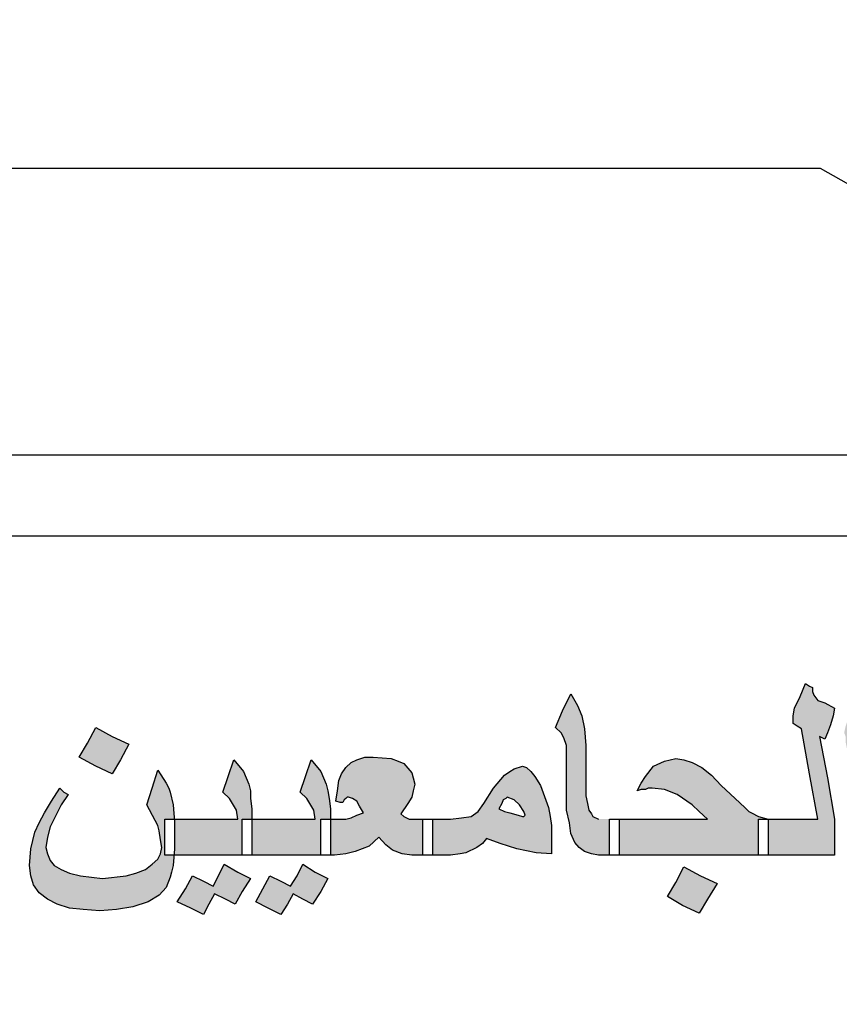
# Model space of a CAD drawing. Units: inches. Extents: x -23 to 210, y 0 to 585.
# Drawn here: x 74 to 75, y 313 to 314 of the extents above; entities that cross this region are included whole.
import ezdxf

# ---------------------------------------------------------------- set-up
doc = ezdxf.new("R2010")
doc.units = ezdxf.units.IN
doc.header["$MEASUREMENT"] = 0
doc.layers.add('HATCH_PLACAS', color=8, linetype='Continuous')

# ---------------------------------------------------------------- blocks, each defined once
blk = doc.blocks.new('شعار')
h = blk.add_hatch(color=7)
edge = h.paths.add_edge_path()
edge.add_arc((-29562.3213, -16370.7322), 3.9933, 75.0164, 310.5614)
edge.add_line((-29559.7246, -16373.7659), (-29558.9032, -16374.9795))
edge.add_line((-29558.9032, -16374.9795), (-29559.4226, -16375.3182))
edge.add_line((-29559.4226, -16375.3182), (-29559.9735, -16375.5831))
edge.add_line((-29559.9735, -16375.5831), (-29560.288, -16374.9511))
edge.add_line((-29560.288, -16374.9511), (-29560.7942, -16375.1279))
edge.add_line((-29560.7942, -16375.1279), (-29561.555, -16375.303))
edge.add_line((-29561.555, -16375.303), (-29561.4394, -16375.9921))
edge.add_line((-29561.4394, -16375.9921), (-29562.9602, -16376.0227))
edge.add_line((-29562.9602, -16376.0227), (-29562.8765, -16375.3296))
edge.add_line((-29562.8765, -16375.3296), (-29563.1799, -16375.2887))
edge.add_line((-29563.1799, -16375.2887), (-29563.6417, -16375.1914))
edge.add_line((-29563.6417, -16375.1914), (-29564.1584, -16375.0288))
edge.add_line((-29564.1584, -16375.0288), (-29564.4354, -16375.6766))
edge.add_line((-29564.4354, -16375.6766), (-29565.1203, -16375.3703))
edge.add_line((-29565.1203, -16375.3703), (-29565.7601, -16374.9785))
edge.add_line((-29565.7601, -16374.9785), (-29565.3096, -16374.4222))
edge.add_line((-29565.3096, -16374.4222), (-29565.8079, -16374.0189))
edge.add_line((-29565.8079, -16374.0189), (-29566.2481, -16373.5529))
edge.add_line((-29566.2481, -16373.5529), (-29566.84, -16373.9781))
edge.add_line((-29566.84, -16373.9781), (-29567.3104, -16373.2958))
edge.add_line((-29567.3104, -16373.2958), (-29567.5982, -16372.7466))
edge.add_line((-29567.5982, -16372.7466), (-29566.9069, -16372.4827))
edge.add_line((-29566.9069, -16372.4827), (-29567.1156, -16371.8971))
edge.add_line((-29567.1156, -16371.8971), (-29567.2394, -16371.2879))
edge.add_line((-29567.2394, -16371.2879), (-29567.9808, -16371.3717))
edge.add_line((-29567.9808, -16371.3717), (-29567.9604, -16369.9513))
edge.add_line((-29567.9604, -16369.9513), (-29567.2217, -16370.0536))
edge.add_line((-29567.2217, -16370.0536), (-29567.0665, -16369.4033))
edge.add_line((-29567.0665, -16369.4033), (-29566.8551, -16368.8675))
edge.add_line((-29566.8551, -16368.8675), (-29567.5385, -16368.5864))
edge.add_line((-29567.5385, -16368.5864), (-29567.1837, -16367.9531))
edge.add_line((-29567.1837, -16367.9531), (-29566.7386, -16367.3659))
edge.add_line((-29566.7386, -16367.3659), (-29566.1657, -16367.8142))
edge.add_line((-29566.1657, -16367.8142), (-29565.7768, -16367.4169))
edge.add_line((-29565.7768, -16367.4169), (-29565.2023, -16366.9684))
edge.add_line((-29565.2023, -16366.9684), (-29565.6371, -16366.4014))
edge.add_line((-29565.6371, -16366.4014), (-29564.9863, -16366.0257))
edge.add_line((-29564.9863, -16366.0257), (-29564.3099, -16365.7439))
edge.add_line((-29564.3099, -16365.7439), (-29564.0345, -16366.3911))
edge.add_line((-29564.0345, -16366.3911), (-29563.3378, -16366.204))
edge.add_line((-29563.3378, -16366.204), (-29562.7515, -16366.1231))
edge.add_line((-29562.7515, -16366.1231), (-29562.8082, -16365.4276))
edge.add_line((-29562.8082, -16365.4276), (-29561.2889, -16365.4962))
edge.add_line((-29561.2889, -16365.4962), (-29561.2889, -16366.8746))
h = blk.add_hatch(color=256)
h.paths.add_polyline_path([(-29560.668, -16372.8341), (-29560.6521, -16372.8461), (-29560.6425, -16372.849), (-29560.6297, -16372.852), (-29560.6074, -16372.852), (-29560.6074, -16372.8103), (-29560.6074, -16372.7686), (-29560.6297, -16372.7686), (-29560.6425, -16372.7656), (-29560.6521, -16372.7567), (-29560.6584, -16372.7477), (-29560.6648, -16372.7358), (-29560.668, -16372.7179), (-29560.6712, -16372.6971), (-29560.6872, -16372.6017), (-29560.7031, -16372.5064), (-29560.7159, -16372.5302), (-29560.7222, -16372.5511), (-29560.7254, -16372.566), (-29560.7286, -16372.5779), (-29560.7286, -16372.5868), (-29560.7286, -16372.5928), (-29560.7254, -16372.5958), (-29560.7446, -16372.6047), (-29560.7637, -16372.6166), (-29560.7797, -16372.6256), (-29560.7956, -16372.6375), (-29560.8084, -16372.6464), (-29560.8148, -16372.6554), (-29560.8212, -16372.6673), (-29560.8307, -16372.6822), (-29560.8403, -16372.7001), (-29560.8499, -16372.7209), (-29560.8562, -16372.7358), (-29560.8594, -16372.7477), (-29560.8626, -16372.7537), (-29560.8594, -16372.7596), (-29560.8562, -16372.7626), (-29560.8467, -16372.7656), (-29560.8371, -16372.7656), (-29560.8243, -16372.7686), (-29560.8052, -16372.7716), (-29560.7861, -16372.7745), (-29560.7765, -16372.7775), (-29560.7701, -16372.7775), (-29560.7573, -16372.7745), (-29560.7414, -16372.7626), (-29560.7254, -16372.7477), (-29560.7063, -16372.7269), (-29560.6999, -16372.7745), (-29560.6935, -16372.7954), (-29560.684, -16372.8133)])
h.paths.add_polyline_path([(-29560.7254, -16372.6881), (-29560.735, -16372.6911), (-29560.7446, -16372.6941), (-29560.751, -16372.6971), (-29560.7605, -16372.6971), (-29560.7733, -16372.6941), (-29560.7829, -16372.6911), (-29560.7861, -16372.6881), (-29560.7829, -16372.6822), (-29560.7797, -16372.6762), (-29560.7701, -16372.6703), (-29560.7637, -16372.6643), (-29560.751, -16372.6583), (-29560.7382, -16372.6494), (-29560.7286, -16372.6464), (-29560.7222, -16372.6405), (-29560.7191, -16372.6613), (-29560.7159, -16372.6792)], flags=16)
h.paths.add_polyline_path([(-29560.7573, -16372.4796), (-29560.7446, -16372.4557), (-29560.7222, -16372.4677), (-29560.6999, -16372.4796), (-29560.6808, -16372.4528), (-29560.6648, -16372.423), (-29560.7222, -16372.3961), (-29560.735, -16372.42), (-29560.7478, -16372.4408), (-29560.7701, -16372.4319), (-29560.7956, -16372.42), (-29560.8116, -16372.4468), (-29560.8307, -16372.4736), (-29560.7988, -16372.4885), (-29560.7701, -16372.5034)])
h.paths.add_polyline_path([(-29561.153, -16372.6375), (-29561.1466, -16372.6762), (-29561.1402, -16372.712), (-29561.137, -16372.7477), (-29561.1338, -16372.7805), (-29561.1338, -16372.8014), (-29561.137, -16372.8282), (-29561.1434, -16372.8639), (-29561.1242, -16372.8729), (-29561.1083, -16372.8371), (-29561.0955, -16372.8103), (-29561.0923, -16372.7865), (-29561.0891, -16372.7626), (-29561.0891, -16372.7299), (-29561.0923, -16372.6941), (-29561.0987, -16372.6464), (-29561.1083, -16372.5898), (-29561.1179, -16372.5332), (-29561.1274, -16372.4796), (-29561.1434, -16372.5123), (-29561.1561, -16372.5362), (-29561.1625, -16372.5541), (-29561.1657, -16372.569), (-29561.1625, -16372.5779), (-29561.1625, -16372.5898)])
h.paths.add_polyline_path([(-29561.2263, -16372.4945), (-29561.2359, -16372.4825), (-29561.2391, -16372.4736), (-29561.2391, -16372.4647), (-29561.2455, -16372.4617), (-29561.255, -16372.4557), (-29561.2678, -16372.4855), (-29561.2806, -16372.5123), (-29561.2838, -16372.5302), (-29561.2838, -16372.5481), (-29561.2742, -16372.5541), (-29561.2646, -16372.56), (-29561.2455, -16372.6643), (-29561.2263, -16372.7686), (-29561.2933, -16372.7686), (-29561.3412, -16372.7686), (-29561.3412, -16372.8103), (-29561.3412, -16372.852), (-29561.2742, -16372.852), (-29561.188, -16372.852), (-29561.188, -16372.8103), (-29561.188, -16372.7686), (-29561.204, -16372.6732), (-29561.2231, -16372.5779), (-29561.2168, -16372.5809), (-29561.2104, -16372.5839), (-29561.204, -16372.569), (-29561.1976, -16372.5511), (-29561.1912, -16372.5302), (-29561.188, -16372.5123), (-29561.2104, -16372.5004)])
h.paths.add_polyline_path([(-29561.4816, -16372.7686), (-29561.5964, -16372.7686), (-29561.6857, -16372.7686), (-29561.6857, -16372.8103), (-29561.6857, -16372.852), (-29561.5262, -16372.852), (-29561.3635, -16372.852), (-29561.3635, -16372.8103), (-29561.3635, -16372.7686), (-29561.3412, -16372.7686), (-29561.3635, -16372.7626), (-29561.3795, -16372.7537), (-29561.3859, -16372.7507), (-29561.3954, -16372.7418), (-29561.4178, -16372.7209), (-29561.4497, -16372.6911), (-29561.472, -16372.6673), (-29561.4943, -16372.6494), (-29561.5167, -16372.6375), (-29561.5358, -16372.6315), (-29561.5549, -16372.6285), (-29561.5805, -16372.6345), (-29561.606, -16372.6464), (-29561.6251, -16372.6703), (-29561.6347, -16372.6852), (-29561.6443, -16372.703), (-29561.6347, -16372.7001), (-29561.6251, -16372.7001), (-29561.6187, -16372.6971), (-29561.6092, -16372.6971), (-29561.5805, -16372.7001), (-29561.5518, -16372.712), (-29561.5167, -16372.7358), (-29561.5007, -16372.7507)])
h.paths.add_polyline_path([(-29561.7336, -16372.7686), (-29561.7464, -16372.7626), (-29561.7496, -16372.7567), (-29561.7559, -16372.7477), (-29561.7591, -16372.7328), (-29561.7623, -16372.715), (-29561.7623, -16372.6881), (-29561.7623, -16372.6583), (-29561.7623, -16372.6285), (-29561.7623, -16372.5988), (-29561.7655, -16372.56), (-29561.7719, -16372.5302), (-29561.7815, -16372.5064), (-29561.7974, -16372.4796), (-29561.8166, -16372.5183), (-29561.8325, -16372.557), (-29561.8197, -16372.569), (-29561.8134, -16372.5809), (-29561.807, -16372.5988), (-29561.807, -16372.6256), (-29561.807, -16372.6703), (-29561.807, -16372.712), (-29561.807, -16372.7477), (-29561.8006, -16372.7775), (-29561.7974, -16372.8014), (-29561.7878, -16372.8222), (-29561.7783, -16372.8341), (-29561.7655, -16372.8431), (-29561.7496, -16372.849), (-29561.7336, -16372.852), (-29561.7081, -16372.852), (-29561.7081, -16372.8103), (-29561.7081, -16372.7686)])
h.paths.add_polyline_path([(-29561.539, -16372.9682), (-29561.5007, -16372.9861), (-29561.4816, -16372.9533), (-29561.4592, -16372.9176), (-29561.4975, -16372.8997), (-29561.5358, -16372.8788), (-29561.5549, -16372.9146), (-29561.5741, -16372.9474)])
h.paths.add_polyline_path([(-29561.9218, -16372.8371), (-29561.8772, -16372.8461), (-29561.8421, -16372.849), (-29561.8421, -16372.8163), (-29561.8421, -16372.7835), (-29561.8453, -16372.7626), (-29561.8485, -16372.7418), (-29561.8676, -16372.6911), (-29561.8804, -16372.6703), (-29561.8899, -16372.6583), (-29561.8995, -16372.6494), (-29561.9091, -16372.6464), (-29561.9282, -16372.6524), (-29561.9378, -16372.6583), (-29561.9506, -16372.6673), (-29561.9761, -16372.6971), (-29561.9984, -16372.7328), (-29562.0112, -16372.7507), (-29562.0271, -16372.7626), (-29562.0495, -16372.7656), (-29562.075, -16372.7686), (-29562.1069, -16372.7686), (-29562.1165, -16372.7686), (-29562.1165, -16372.8103), (-29562.1165, -16372.852), (-29562.1069, -16372.852), (-29562.075, -16372.852), (-29562.0526, -16372.849), (-29562.0399, -16372.8461), (-29562.0144, -16372.8341), (-29562.0016, -16372.8252), (-29561.992, -16372.8133), (-29561.9601, -16372.8252)])
h.paths.add_polyline_path([(-29561.9186, -16372.7596), (-29561.9378, -16372.7537), (-29561.9506, -16372.7507), (-29561.9633, -16372.7448), (-29561.9569, -16372.7328), (-29561.9537, -16372.7239), (-29561.9474, -16372.7209), (-29561.9442, -16372.7179), (-29561.9282, -16372.7239), (-29561.9155, -16372.7358), (-29561.9059, -16372.7507), (-29561.9027, -16372.7596), (-29561.9067, -16372.7634)], flags=16)
h.paths.add_polyline_path([(-29562.2409, -16372.8103), (-29562.2249, -16372.8282), (-29562.209, -16372.8401), (-29562.1866, -16372.849), (-29562.1643, -16372.852), (-29562.1388, -16372.852), (-29562.1388, -16372.8103), (-29562.1388, -16372.7686), (-29562.1643, -16372.7686), (-29562.1707, -16372.7686), (-29562.1771, -16372.7656), (-29562.1834, -16372.7626), (-29562.1898, -16372.7567), (-29562.1739, -16372.7328), (-29562.1643, -16372.7179), (-29562.1611, -16372.703), (-29562.1579, -16372.6881), (-29562.1611, -16372.6732), (-29562.1643, -16372.6613), (-29562.1834, -16372.6405), (-29562.1962, -16372.6345), (-29562.2122, -16372.6285), (-29562.2536, -16372.6256), (-29562.2728, -16372.6256), (-29562.2919, -16372.6315), (-29562.3047, -16372.6375), (-29562.3174, -16372.6494), (-29562.327, -16372.6643), (-29562.3334, -16372.6792), (-29562.3366, -16372.703), (-29562.3398, -16372.7269), (-29562.3302, -16372.7299), (-29562.3238, -16372.7299), (-29562.3206, -16372.7239), (-29562.3174, -16372.7209), (-29562.3135, -16372.7172), (-29562.3015, -16372.7209), (-29562.2919, -16372.7269), (-29562.2855, -16372.7388), (-29562.276, -16372.7537), (-29562.2919, -16372.7596), (-29562.3047, -16372.7656), (-29562.3174, -16372.7686), (-29562.343, -16372.7686), (-29562.3525, -16372.7686), (-29562.3525, -16372.7716), (-29562.3525, -16372.852), (-29562.343, -16372.852), (-29562.3174, -16372.849), (-29562.2951, -16372.8431), (-29562.2632, -16372.8312)])
h.paths.add_polyline_path([(-29562.3749, -16372.852), (-29562.3749, -16372.8103), (-29562.3749, -16372.7686), (-29562.3589, -16372.7686), (-29562.3525, -16372.7686), (-29562.3525, -16372.7448), (-29562.3557, -16372.7209), (-29562.3589, -16372.703), (-29562.3621, -16372.6881), (-29562.3749, -16372.6583), (-29562.3972, -16372.6315), (-29562.41, -16372.6703), (-29562.4227, -16372.706), (-29562.4068, -16372.7209), (-29562.4004, -16372.7328), (-29562.3908, -16372.7477), (-29562.3876, -16372.7686), (-29562.4706, -16372.7686), (-29562.5344, -16372.7686), (-29562.5344, -16372.7716), (-29562.5344, -16372.852), (-29562.4546, -16372.852)])
h.paths.add_polyline_path([(-29562.5567, -16372.852), (-29562.5567, -16372.8103), (-29562.5567, -16372.7686), (-29562.5344, -16372.7686), (-29562.5344, -16372.7448), (-29562.5376, -16372.7209), (-29562.5376, -16372.703), (-29562.5408, -16372.6881), (-29562.5535, -16372.6583), (-29562.5759, -16372.6315), (-29562.5886, -16372.6703), (-29562.6014, -16372.706), (-29562.5854, -16372.7209), (-29562.5791, -16372.7328), (-29562.5695, -16372.7477), (-29562.5663, -16372.7686), (-29562.6492, -16372.7686), (-29562.7135, -16372.7686), (-29562.7131, -16372.7745), (-29562.7131, -16372.8371), (-29562.7143, -16372.852)])
h.paths.add_polyline_path([(-29562.5567, -16372.9354), (-29562.5376, -16372.9056), (-29562.5663, -16372.8908), (-29562.5982, -16372.8729), (-29562.611, -16372.8997), (-29562.6237, -16372.9235), (-29562.6461, -16372.9116), (-29562.6716, -16372.8997), (-29562.6875, -16372.9295), (-29562.7067, -16372.9593), (-29562.6748, -16372.9742), (-29562.6461, -16372.9891), (-29562.6333, -16372.9652), (-29562.6205, -16372.9414), (-29562.595, -16372.9533), (-29562.5727, -16372.9652)])
h.paths.add_polyline_path([(-29562.5089, -16372.9295), (-29562.5248, -16372.9593), (-29562.4961, -16372.9742), (-29562.4674, -16372.9891), (-29562.4514, -16372.9652), (-29562.4387, -16372.9414), (-29562.4163, -16372.9533), (-29562.394, -16372.9652), (-29562.3749, -16372.9354), (-29562.3589, -16372.9056), (-29562.3876, -16372.8908), (-29562.4163, -16372.8729), (-29562.4291, -16372.8997), (-29562.4451, -16372.9235), (-29562.4674, -16372.9116), (-29562.4929, -16372.8997)])
h = blk.add_hatch(color=256)
h.paths.add_polyline_path([(-29562.8024, -16372.8937), (-29562.8247, -16372.8997), (-29562.879, -16372.9056), (-29562.93, -16372.8997), (-29562.9555, -16372.8937), (-29562.9747, -16372.8848), (-29562.9906, -16372.8759), (-29563.0002, -16372.8639), (-29563.0066, -16372.849), (-29563.0098, -16372.8341), (-29563.0066, -16372.8103), (-29563.0002, -16372.7865), (-29562.9842, -16372.7537), (-29562.9747, -16372.7358), (-29562.9587, -16372.712), (-29562.9683, -16372.706), (-29562.9779, -16372.6971), (-29562.997, -16372.7269), (-29563.013, -16372.7537), (-29563.0257, -16372.7775), (-29563.0353, -16372.7984), (-29563.0449, -16372.8371), (-29563.048, -16372.8759), (-29563.0449, -16372.8997), (-29563.0385, -16372.9205), (-29563.0257, -16372.9384), (-29563.0066, -16372.9533), (-29562.9842, -16372.9652), (-29562.9555, -16372.9742), (-29562.9236, -16372.9772), (-29562.8853, -16372.9801), (-29562.8471, -16372.9772), (-29562.8088, -16372.9712), (-29562.7737, -16372.9593), (-29562.7481, -16372.9444), (-29562.7322, -16372.9265), (-29562.7226, -16372.9027), (-29562.7194, -16372.8908), (-29562.7162, -16372.8759), (-29562.7143, -16372.852), (-29562.7354, -16372.852), (-29562.7354, -16372.8103), (-29562.7354, -16372.7686), (-29562.7135, -16372.7686), (-29562.7162, -16372.7358), (-29562.7226, -16372.706), (-29562.7258, -16372.6971), (-29562.7322, -16372.6852), (-29562.7513, -16372.6554), (-29562.7641, -16372.6971), (-29562.7769, -16372.7358), (-29562.7577, -16372.7716), (-29562.7513, -16372.7835), (-29562.7481, -16372.7954), (-29562.745, -16372.8163), (-29562.7418, -16372.8341), (-29562.745, -16372.849), (-29562.7513, -16372.861), (-29562.7641, -16372.8729), (-29562.7801, -16372.8848)])
h.paths.add_polyline_path([(-29563.1501, -16372.7179), (-29563.0927, -16372.4855), (-29563.1597, -16372.4855), (-29563.2171, -16372.7179), (-29563.2778, -16372.9474), (-29563.2108, -16372.9474)])
h.paths.add_polyline_path([(-29563.3001, -16372.7626), (-29563.3001, -16372.7299), (-29563.3033, -16372.6941), (-29563.3097, -16372.6464), (-29563.316, -16372.5898), (-29563.3256, -16372.5332), (-29563.3384, -16372.4796), (-29563.3511, -16372.5123), (-29563.3639, -16372.5362), (-29563.3703, -16372.5541), (-29563.3735, -16372.569), (-29563.3735, -16372.5779), (-29563.3703, -16372.5898), (-29563.3607, -16372.6375), (-29563.3543, -16372.6762), (-29563.3511, -16372.712), (-29563.3479, -16372.7477), (-29563.3448, -16372.7805), (-29563.3448, -16372.8014), (-29563.3479, -16372.8282), (-29563.3511, -16372.8639), (-29563.332, -16372.8729), (-29563.316, -16372.8371), (-29563.3065, -16372.8103), (-29563.3033, -16372.7865)])
h.paths.add_polyline_path([(-29563.3958, -16372.852), (-29563.3958, -16372.8103), (-29563.3958, -16372.7686), (-29563.4149, -16372.6732), (-29563.4309, -16372.5779), (-29563.4245, -16372.5809), (-29563.4181, -16372.5839), (-29563.4118, -16372.569), (-29563.4054, -16372.5511), (-29563.4022, -16372.5302), (-29563.399, -16372.5123), (-29563.4213, -16372.5004), (-29563.4373, -16372.4945), (-29563.4468, -16372.4825), (-29563.45, -16372.4736), (-29563.45, -16372.4647), (-29563.4564, -16372.4617), (-29563.4628, -16372.4557), (-29563.4788, -16372.4855), (-29563.4883, -16372.5123), (-29563.4915, -16372.5302), (-29563.4947, -16372.5481), (-29563.4851, -16372.5541), (-29563.4724, -16372.56), (-29563.4532, -16372.6643), (-29563.4341, -16372.7686), (-29563.5043, -16372.7686), (-29563.5521, -16372.7686), (-29563.5521, -16372.8103), (-29563.5521, -16372.852), (-29563.4851, -16372.852)])
h.paths.add_polyline_path([(-29563.8967, -16372.7686), (-29563.8967, -16372.8103), (-29563.8967, -16372.852), (-29563.734, -16372.852), (-29563.5745, -16372.852), (-29563.5745, -16372.8103), (-29563.5745, -16372.7686), (-29563.5521, -16372.7686), (-29563.5745, -16372.7626), (-29563.5904, -16372.7537), (-29563.5968, -16372.7507), (-29563.6032, -16372.7418), (-29563.6255, -16372.7209), (-29563.6574, -16372.6911), (-29563.6797, -16372.6673), (-29563.7021, -16372.6494), (-29563.7244, -16372.6375), (-29563.7436, -16372.6315), (-29563.7659, -16372.6285), (-29563.7914, -16372.6345), (-29563.8137, -16372.6464), (-29563.8361, -16372.6703), (-29563.8456, -16372.6852), (-29563.8552, -16372.703), (-29563.8425, -16372.7001), (-29563.8361, -16372.7001), (-29563.8265, -16372.6971), (-29563.8201, -16372.6971), (-29563.7914, -16372.7001), (-29563.7627, -16372.712), (-29563.7276, -16372.7358), (-29563.7085, -16372.7507), (-29563.6893, -16372.7686)])
h.paths.add_polyline_path([(-29563.919, -16372.7686), (-29563.8967, -16372.7686), (-29563.9126, -16372.6732), (-29563.9318, -16372.5779), (-29563.9254, -16372.5809), (-29563.919, -16372.5839), (-29563.9126, -16372.569), (-29563.9063, -16372.5511), (-29563.9031, -16372.5302), (-29563.8999, -16372.5123), (-29563.9222, -16372.5004), (-29563.9382, -16372.4945), (-29563.9477, -16372.4825), (-29563.9509, -16372.4736), (-29563.9477, -16372.4677), (-29563.9477, -16372.4647), (-29563.9573, -16372.4617), (-29563.9637, -16372.4557), (-29563.9796, -16372.4855), (-29563.9892, -16372.5123), (-29563.9924, -16372.5302), (-29563.9956, -16372.5481), (-29563.9828, -16372.5541), (-29563.9733, -16372.56), (-29563.9541, -16372.6643), (-29563.935, -16372.7686), (-29564.0052, -16372.7686), (-29564.0498, -16372.7686), (-29564.0498, -16372.7716), (-29564.0498, -16372.852), (-29563.986, -16372.852), (-29563.919, -16372.852), (-29563.919, -16372.8103)])
h.paths.add_polyline_path([(-29564.0754, -16372.852), (-29564.0754, -16372.8103), (-29564.0754, -16372.7686), (-29564.0498, -16372.7686), (-29564.0498, -16372.7448), (-29564.053, -16372.7209), (-29564.0562, -16372.703), (-29564.0594, -16372.6881), (-29564.0722, -16372.6583), (-29564.0945, -16372.6315), (-29564.1073, -16372.6703), (-29564.12, -16372.706), (-29564.1041, -16372.7209), (-29564.0977, -16372.7328), (-29564.0881, -16372.7477), (-29564.0849, -16372.7686), (-29564.1679, -16372.7686), (-29564.2317, -16372.7686), (-29564.2317, -16372.7745), (-29564.2317, -16372.8103), (-29564.2317, -16372.8431), (-29564.2329, -16372.852), (-29564.1519, -16372.852)])
h.paths.add_polyline_path([(-29564.3051, -16372.858), (-29564.3242, -16372.8669), (-29564.3465, -16372.8729), (-29564.3976, -16372.8788), (-29564.4327, -16372.8759), (-29564.4454, -16372.8699), (-29564.4582, -16372.8639), (-29564.4678, -16372.855), (-29564.4742, -16372.8461), (-29564.4805, -16372.8222), (-29564.4773, -16372.7954), (-29564.471, -16372.7686), (-29564.455, -16372.7388), (-29564.4454, -16372.7239), (-29564.4327, -16372.706), (-29564.4454, -16372.7001), (-29564.455, -16372.6941), (-29564.471, -16372.7209), (-29564.4869, -16372.7448), (-29564.5061, -16372.7865), (-29564.5124, -16372.8222), (-29564.5156, -16372.8639), (-29564.5124, -16372.8848), (-29564.5092, -16372.9056), (-29564.4997, -16372.9205), (-29564.4869, -16372.9354), (-29564.4678, -16372.9474), (-29564.4486, -16372.9563), (-29564.4263, -16372.9593), (-29564.4008, -16372.9623), (-29564.3689, -16372.9593), (-29564.337, -16372.9533), (-29564.3083, -16372.9414), (-29564.2827, -16372.9265), (-29564.2604, -16372.9086), (-29564.2444, -16372.8878), (-29564.2349, -16372.8669), (-29564.2329, -16372.852), (-29564.254, -16372.852), (-29564.254, -16372.8103), (-29564.254, -16372.7686), (-29564.2317, -16372.7686), (-29564.2349, -16372.7537), (-29564.2349, -16372.7388), (-29564.2381, -16372.715), (-29564.2444, -16372.6762), (-29564.254, -16372.6315), (-29564.2572, -16372.6107), (-29564.2604, -16372.5958), (-29564.2636, -16372.5868), (-29564.2636, -16372.5809), (-29564.2572, -16372.5839), (-29564.254, -16372.5839), (-29564.2444, -16372.563), (-29564.2413, -16372.5511), (-29564.2349, -16372.5362), (-29564.2317, -16372.5123), (-29564.27, -16372.4945), (-29564.2795, -16372.4855), (-29564.2827, -16372.4736), (-29564.2827, -16372.4647), (-29564.2891, -16372.4617), (-29564.2955, -16372.4557), (-29564.3083, -16372.4855), (-29564.3178, -16372.5123), (-29564.3242, -16372.5332), (-29564.3274, -16372.5481), (-29564.3178, -16372.5541), (-29564.3114, -16372.56), (-29564.2827, -16372.703), (-29564.2795, -16372.7239), (-29564.2763, -16372.7418), (-29564.2732, -16372.7537), (-29564.2732, -16372.7626), (-29564.27, -16372.7775), (-29564.27, -16372.7894), (-29564.27, -16372.7954), (-29564.27, -16372.8043), (-29564.2732, -16372.8192), (-29564.2795, -16372.8341), (-29564.2891, -16372.8461)])
h = blk.add_hatch(color=256)
h.paths.add_polyline_path([(-29564.1392, -16372.9414), (-29564.1136, -16372.9533), (-29564.0913, -16372.9652), (-29564.0754, -16372.9354), (-29564.0562, -16372.9056), (-29564.0849, -16372.8908), (-29564.1136, -16372.8729), (-29564.1264, -16372.8997), (-29564.1424, -16372.9235), (-29564.1647, -16372.9116), (-29564.1902, -16372.8997), (-29564.2062, -16372.9295), (-29564.2221, -16372.9593), (-29564.1934, -16372.9742), (-29564.1647, -16372.9891), (-29564.1519, -16372.9652)])
h.paths.add_polyline_path([(-29563.718, -16372.5064), (-29563.7563, -16372.4885), (-29563.7755, -16372.5243), (-29563.7946, -16372.557), (-29563.718, -16372.5928), (-29563.6989, -16372.56), (-29563.6797, -16372.5272)])
h.paths.add_polyline_path([(-29562.8949, -16372.6464), (-29562.8566, -16372.6643), (-29562.8375, -16372.6315), (-29562.8183, -16372.5958), (-29562.8566, -16372.5779), (-29562.8949, -16372.557), (-29562.9141, -16372.5928), (-29562.9332, -16372.6256)])
for p, q in [((-29561.2208, -16371.266), (-29564.7443, -16371.266)), ((-29560.0606, -16371.9275), (-29561.2208, -16371.266)), ((-29564.7443, -16371.9275), (-29560.0606, -16371.9275)), ((-29559.5842, -16372.1149), (-29564.7433, -16372.1149)), ((-29561.2678, -16372.4855), (-29561.255, -16372.4557)), ((-29561.255, -16372.4557), (-29561.2455, -16372.4617)), ((-29561.2455, -16372.4617), (-29561.2391, -16372.4647)), ((-29561.2391, -16372.4647), (-29561.2391, -16372.4677)), ((-29561.2391, -16372.4677), (-29561.2391, -16372.4736)), ((-29561.2391, -16372.4736), (-29561.2359, -16372.4825)), ((-29561.8166, -16372.5183), (-29561.7974, -16372.4796)), ((-29561.7974, -16372.4796), (-29561.7815, -16372.5064)), ((-29561.2806, -16372.5123), (-29561.2678, -16372.4855)), ((-29561.2359, -16372.4825), (-29561.2263, -16372.4945)), ((-29561.2263, -16372.4945), (-29561.2104, -16372.5004)), ((-29561.8325, -16372.557), (-29561.8166, -16372.5183)), ((-29561.7815, -16372.5064), (-29561.7719, -16372.5302)), ((-29561.2838, -16372.5302), (-29561.2806, -16372.5123)), ((-29561.2104, -16372.5004), (-29561.188, -16372.5123)), ((-29561.188, -16372.5123), (-29561.1912, -16372.5302)), ((-29561.7719, -16372.5302), (-29561.7655, -16372.56)), ((-29561.2838, -16372.5481), (-29561.2838, -16372.5302)), ((-29561.1912, -16372.5302), (-29561.1976, -16372.5511)), ((-29562.9141, -16372.5928), (-29562.8949, -16372.557)), ((-29562.8949, -16372.557), (-29562.8566, -16372.5779)), ((-29561.8197, -16372.569), (-29561.8325, -16372.557)), ((-29561.7655, -16372.56), (-29561.7623, -16372.5988)), ((-29561.2742, -16372.5541), (-29561.2838, -16372.5481)), ((-29561.2646, -16372.56), (-29561.2742, -16372.5541)), ((-29561.2455, -16372.6643), (-29561.2646, -16372.56)), ((-29561.1976, -16372.5511), (-29561.204, -16372.569)), ((-29562.8566, -16372.5779), (-29562.8183, -16372.5958)), ((-29561.8134, -16372.5809), (-29561.8197, -16372.569)), ((-29561.807, -16372.5988), (-29561.8134, -16372.5809)), ((-29561.2168, -16372.5809), (-29561.2231, -16372.5779)), ((-29561.2231, -16372.5779), (-29561.204, -16372.6732)), ((-29561.2104, -16372.5839), (-29561.2168, -16372.5809)), ((-29561.204, -16372.569), (-29561.2104, -16372.5839)), ((-29562.9332, -16372.6256), (-29562.9141, -16372.5928)), ((-29562.8183, -16372.5958), (-29562.8375, -16372.6315)), ((-29562.8183, -16372.5958), (-29562.8183, -16372.5958)), ((-29561.807, -16372.6256), (-29561.807, -16372.5988)), ((-29561.7623, -16372.5988), (-29561.7623, -16372.6285)), ((-29562.8949, -16372.6464), (-29562.9332, -16372.6256)), ((-29562.8375, -16372.6315), (-29562.8566, -16372.6643)), ((-29562.5886, -16372.6703), (-29562.5759, -16372.6315)), ((-29562.5759, -16372.6315), (-29562.5535, -16372.6583)), ((-29562.41, -16372.6703), (-29562.3972, -16372.6315)), ((-29562.3972, -16372.6315), (-29562.3749, -16372.6583)), ((-29562.3047, -16372.6375), (-29562.2919, -16372.6315)), ((-29562.2919, -16372.6315), (-29562.2728, -16372.6256)), ((-29562.2728, -16372.6256), (-29562.2536, -16372.6256)), ((-29562.2536, -16372.6256), (-29562.2122, -16372.6285)), ((-29562.2122, -16372.6285), (-29562.1962, -16372.6345)), ((-29562.1962, -16372.6345), (-29562.1834, -16372.6405)), ((-29561.807, -16372.6703), (-29561.807, -16372.6256)), ((-29561.7623, -16372.6285), (-29561.7623, -16372.6583)), ((-29561.606, -16372.6464), (-29561.5805, -16372.6345)), ((-29561.5805, -16372.6345), (-29561.5549, -16372.6285)), ((-29561.5549, -16372.6285), (-29561.5358, -16372.6315)), ((-29561.5358, -16372.6315), (-29561.5167, -16372.6375)), ((-29562.8566, -16372.6643), (-29562.8949, -16372.6464)), ((-29562.7641, -16372.6971), (-29562.7513, -16372.6554)), ((-29562.7513, -16372.6554), (-29562.7322, -16372.6852)), ((-29562.5535, -16372.6583), (-29562.5408, -16372.6881)), ((-29562.3749, -16372.6583), (-29562.3621, -16372.6881)), ((-29562.327, -16372.6643), (-29562.3174, -16372.6494)), ((-29562.3174, -16372.6494), (-29562.3047, -16372.6375)), ((-29562.1834, -16372.6405), (-29562.1643, -16372.6613)), ((-29561.9506, -16372.6673), (-29561.9378, -16372.6583)), ((-29561.9378, -16372.6583), (-29561.9282, -16372.6524)), ((-29561.9282, -16372.6524), (-29561.9091, -16372.6464)), ((-29561.9091, -16372.6464), (-29561.8995, -16372.6494)), ((-29561.8995, -16372.6494), (-29561.8899, -16372.6583)), ((-29561.8899, -16372.6583), (-29561.8804, -16372.6703)), ((-29561.7623, -16372.6583), (-29561.7623, -16372.6881)), ((-29561.6251, -16372.6703), (-29561.606, -16372.6464)), ((-29561.5167, -16372.6375), (-29561.4943, -16372.6494)), ((-29561.4943, -16372.6494), (-29561.472, -16372.6673)), ((-29562.6014, -16372.706), (-29562.5886, -16372.6703)), ((-29562.4227, -16372.706), (-29562.41, -16372.6703)), ((-29562.3366, -16372.703), (-29562.3334, -16372.6792)), ((-29562.3334, -16372.6792), (-29562.327, -16372.6643)), ((-29562.1643, -16372.6613), (-29562.1611, -16372.6732)), ((-29562.1611, -16372.6732), (-29562.1579, -16372.6881)), ((-29561.9761, -16372.6971), (-29561.9506, -16372.6673)), ((-29561.8804, -16372.6703), (-29561.8676, -16372.6911)), ((-29561.807, -16372.712), (-29561.807, -16372.6703)), ((-29561.6347, -16372.6852), (-29561.6251, -16372.6703)), ((-29561.472, -16372.6673), (-29561.4497, -16372.6911)), ((-29561.2263, -16372.7686), (-29561.2455, -16372.6643)), ((-29561.204, -16372.6732), (-29561.188, -16372.7686)), ((-29562.997, -16372.7269), (-29562.9779, -16372.6971)), ((-29562.9779, -16372.6971), (-29562.9683, -16372.706)), ((-29562.7769, -16372.7358), (-29562.7641, -16372.6971)), ((-29562.7322, -16372.6852), (-29562.7258, -16372.6971)), ((-29562.7258, -16372.6971), (-29562.7226, -16372.706)), ((-29562.5408, -16372.6881), (-29562.5376, -16372.703)), ((-29562.5376, -16372.703), (-29562.5376, -16372.7209)), ((-29562.3621, -16372.6881), (-29562.3589, -16372.703)), ((-29562.3589, -16372.703), (-29562.3557, -16372.7209)), ((-29562.3398, -16372.7269), (-29562.3366, -16372.703)), ((-29562.1611, -16372.703), (-29562.1643, -16372.7179)), ((-29562.1579, -16372.6881), (-29562.1611, -16372.703)), ((-29561.9984, -16372.7328), (-29561.9761, -16372.6971)), ((-29561.8676, -16372.6911), (-29561.8485, -16372.7418)), ((-29561.7623, -16372.6881), (-29561.7623, -16372.715)), ((-29561.6443, -16372.703), (-29561.6347, -16372.6852)), ((-29561.6347, -16372.7001), (-29561.6443, -16372.703)), ((-29561.6251, -16372.7001), (-29561.6347, -16372.7001)), ((-29561.6187, -16372.6971), (-29561.6251, -16372.7001)), ((-29561.6092, -16372.6971), (-29561.6187, -16372.6971)), ((-29561.5805, -16372.7001), (-29561.6092, -16372.6971)), ((-29561.5518, -16372.712), (-29561.5805, -16372.7001)), ((-29561.4497, -16372.6911), (-29561.4178, -16372.7209)), ((-29563.013, -16372.7537), (-29562.997, -16372.7269)), ((-29562.9587, -16372.712), (-29562.9747, -16372.7358)), ((-29562.9683, -16372.706), (-29562.9587, -16372.712)), ((-29562.7226, -16372.706), (-29562.7162, -16372.7358)), ((-29562.5854, -16372.7209), (-29562.6014, -16372.706)), ((-29562.5791, -16372.7328), (-29562.5854, -16372.7209)), ((-29562.5376, -16372.7209), (-29562.5344, -16372.7448)), ((-29562.4068, -16372.7209), (-29562.4227, -16372.706)), ((-29562.4004, -16372.7328), (-29562.4068, -16372.7209)), ((-29562.3557, -16372.7209), (-29562.3525, -16372.7448)), ((-29562.3302, -16372.7299), (-29562.3398, -16372.7269)), ((-29562.3206, -16372.7239), (-29562.3238, -16372.7299)), ((-29562.3174, -16372.7209), (-29562.3206, -16372.7239)), ((-29562.3143, -16372.7179), (-29562.3174, -16372.7209)), ((-29562.3111, -16372.7179), (-29562.3143, -16372.7179)), ((-29562.3015, -16372.7209), (-29562.3111, -16372.7179)), ((-29562.2919, -16372.7269), (-29562.3015, -16372.7209)), ((-29562.2855, -16372.7388), (-29562.2919, -16372.7269)), ((-29562.1643, -16372.7179), (-29562.1739, -16372.7328)), ((-29561.9537, -16372.7239), (-29561.9569, -16372.7328)), ((-29561.9474, -16372.7209), (-29561.9537, -16372.7239)), ((-29561.9442, -16372.7179), (-29561.9474, -16372.7209)), ((-29561.9282, -16372.7239), (-29561.9442, -16372.7179)), ((-29561.9155, -16372.7358), (-29561.9282, -16372.7239)), ((-29561.807, -16372.7477), (-29561.807, -16372.712)), ((-29561.7623, -16372.715), (-29561.7591, -16372.7328)), ((-29561.5167, -16372.7358), (-29561.5518, -16372.712)), ((-29561.4178, -16372.7209), (-29561.3954, -16372.7418)), ((-29562.9747, -16372.7358), (-29562.9842, -16372.7537)), ((-29562.7577, -16372.7716), (-29562.7769, -16372.7358)), ((-29562.7162, -16372.7358), (-29562.7131, -16372.7745)), ((-29562.5695, -16372.7477), (-29562.5791, -16372.7328)), ((-29562.5663, -16372.7686), (-29562.5695, -16372.7477)), ((-29562.5344, -16372.7448), (-29562.5344, -16372.7716)), ((-29562.3908, -16372.7477), (-29562.4004, -16372.7328)), ((-29562.3876, -16372.7686), (-29562.3908, -16372.7477)), ((-29562.3525, -16372.7448), (-29562.3525, -16372.7716)), ((-29562.3238, -16372.7299), (-29562.3302, -16372.7299)), ((-29562.276, -16372.7537), (-29562.2855, -16372.7388)), ((-29562.1739, -16372.7328), (-29562.1898, -16372.7567)), ((-29562.0112, -16372.7507), (-29561.9984, -16372.7328)), ((-29561.9569, -16372.7328), (-29561.9633, -16372.7448)), ((-29561.9633, -16372.7448), (-29561.9506, -16372.7507)), ((-29561.9059, -16372.7507), (-29561.9155, -16372.7358)), ((-29561.8485, -16372.7418), (-29561.8453, -16372.7626)), ((-29561.8006, -16372.7775), (-29561.807, -16372.7477)), ((-29561.7591, -16372.7328), (-29561.7559, -16372.7477)), ((-29561.7559, -16372.7477), (-29561.7496, -16372.7567)), ((-29561.5007, -16372.7507), (-29561.5167, -16372.7358)), ((-29561.3954, -16372.7418), (-29561.3859, -16372.7507)), ((-29563.0257, -16372.7775), (-29563.013, -16372.7537)), ((-29562.9842, -16372.7537), (-29563.0002, -16372.7865)), ((-29562.7513, -16372.7835), (-29562.7577, -16372.7716)), ((-29562.7354, -16372.8103), (-29562.7354, -16372.7686)), ((-29562.7354, -16372.7686), (-29562.6492, -16372.7686)), ((-29562.6492, -16372.7686), (-29562.5663, -16372.7686)), ((-29562.5567, -16372.8103), (-29562.5567, -16372.7686)), ((-29562.5567, -16372.7686), (-29562.4706, -16372.7686)), ((-29562.5344, -16372.7716), (-29562.5344, -16372.852)), ((-29562.4706, -16372.7686), (-29562.3876, -16372.7686)), ((-29562.3749, -16372.8103), (-29562.3749, -16372.7686)), ((-29562.3749, -16372.7686), (-29562.3589, -16372.7686)), ((-29562.3589, -16372.7686), (-29562.343, -16372.7686)), ((-29562.3525, -16372.7716), (-29562.3525, -16372.852)), ((-29562.343, -16372.7686), (-29562.3174, -16372.7686)), ((-29562.3174, -16372.7686), (-29562.3047, -16372.7656)), ((-29562.3047, -16372.7656), (-29562.2919, -16372.7596)), ((-29562.2919, -16372.7596), (-29562.276, -16372.7537)), ((-29562.1898, -16372.7567), (-29562.1834, -16372.7626)), ((-29562.1834, -16372.7626), (-29562.1771, -16372.7656)), ((-29562.1771, -16372.7656), (-29562.1707, -16372.7686)), ((-29562.1707, -16372.7686), (-29562.1643, -16372.7686)), ((-29562.1643, -16372.7686), (-29562.1165, -16372.7686)), ((-29562.1388, -16372.8103), (-29562.1388, -16372.7686)), ((-29562.1388, -16372.7686), (-29562.1069, -16372.7686)), ((-29562.1165, -16372.7686), (-29562.1165, -16372.8103)), ((-29562.1069, -16372.7686), (-29562.075, -16372.7686)), ((-29562.075, -16372.7686), (-29562.0495, -16372.7656)), ((-29562.0495, -16372.7656), (-29562.0271, -16372.7626)), ((-29562.0271, -16372.7626), (-29562.0112, -16372.7507)), ((-29561.9506, -16372.7507), (-29561.9378, -16372.7537)), ((-29561.9378, -16372.7537), (-29561.9186, -16372.7596)), ((-29561.9186, -16372.7596), (-29561.9091, -16372.7626)), ((-29561.9091, -16372.7626), (-29561.9059, -16372.7626)), ((-29561.9027, -16372.7596), (-29561.9059, -16372.7507)), ((-29561.9059, -16372.7626), (-29561.9027, -16372.7596)), ((-29561.9027, -16372.7596), (-29561.9027, -16372.7596)), ((-29561.8453, -16372.7626), (-29561.8421, -16372.7835)), ((-29561.7496, -16372.7567), (-29561.7464, -16372.7626)), ((-29561.7464, -16372.7626), (-29561.7336, -16372.7686)), ((-29561.7081, -16372.8103), (-29561.7081, -16372.7686)), ((-29561.7081, -16372.7686), (-29561.5964, -16372.7686)), ((-29561.6857, -16372.7686), (-29561.6857, -16372.8103)), ((-29561.5964, -16372.7686), (-29561.4816, -16372.7686)), ((-29561.4816, -16372.7686), (-29561.5007, -16372.7507)), ((-29561.3859, -16372.7507), (-29561.3795, -16372.7537)), ((-29561.3795, -16372.7537), (-29561.3635, -16372.7626)), ((-29561.3635, -16372.7626), (-29561.3412, -16372.7686)), ((-29561.3635, -16372.8103), (-29561.3635, -16372.7686)), ((-29561.3635, -16372.7686), (-29561.2933, -16372.7686)), ((-29561.3412, -16372.7686), (-29561.3412, -16372.8103)), ((-29561.2933, -16372.7686), (-29561.2263, -16372.7686)), ((-29561.188, -16372.7686), (-29561.188, -16372.8103)), ((-29563.0353, -16372.7984), (-29563.0257, -16372.7775)), ((-29563.0002, -16372.7865), (-29563.0066, -16372.8103)), ((-29562.7481, -16372.7954), (-29562.7513, -16372.7835)), ((-29562.7131, -16372.7745), (-29562.7131, -16372.8371)), ((-29561.8421, -16372.7835), (-29561.8421, -16372.8163)), ((-29561.7974, -16372.8014), (-29561.8006, -16372.7775)), ((-29563.0449, -16372.8371), (-29563.0353, -16372.7984)), ((-29563.0066, -16372.8103), (-29563.0098, -16372.8341)), ((-29562.745, -16372.8163), (-29562.7481, -16372.7954)), ((-29562.7418, -16372.8341), (-29562.745, -16372.8163)), ((-29562.7354, -16372.852), (-29562.7354, -16372.8103)), ((-29562.5567, -16372.852), (-29562.5567, -16372.8103)), ((-29562.3749, -16372.852), (-29562.3749, -16372.8103)), ((-29562.2409, -16372.8103), (-29562.2632, -16372.8312)), ((-29562.2249, -16372.8282), (-29562.2409, -16372.8103)), ((-29562.1388, -16372.852), (-29562.1388, -16372.8103)), ((-29562.1165, -16372.8103), (-29562.1165, -16372.852)), ((-29561.992, -16372.8133), (-29562.0016, -16372.8252)), ((-29561.9601, -16372.8252), (-29561.992, -16372.8133)), ((-29561.8421, -16372.8163), (-29561.8421, -16372.849)), ((-29561.7878, -16372.8222), (-29561.7974, -16372.8014)), ((-29561.7081, -16372.852), (-29561.7081, -16372.8103)), ((-29561.6857, -16372.8103), (-29561.6857, -16372.852)), ((-29561.3635, -16372.852), (-29561.3635, -16372.8103)), ((-29561.3412, -16372.8103), (-29561.3412, -16372.852)), ((-29561.188, -16372.8103), (-29561.188, -16372.852)), ((-29563.048, -16372.8759), (-29563.0449, -16372.8371)), ((-29563.0098, -16372.8341), (-29563.0066, -16372.849)), ((-29562.745, -16372.849), (-29562.7418, -16372.8341)), ((-29562.7131, -16372.8371), (-29562.7162, -16372.8759)), ((-29562.7131, -16372.8371), (-29562.7131, -16372.8371)), ((-29562.2632, -16372.8312), (-29562.2951, -16372.8431)), ((-29562.209, -16372.8401), (-29562.2249, -16372.8282)), ((-29562.1866, -16372.849), (-29562.209, -16372.8401)), ((-29562.0144, -16372.8341), (-29562.0399, -16372.8461)), ((-29562.0016, -16372.8252), (-29562.0144, -16372.8341)), ((-29561.9218, -16372.8371), (-29561.9601, -16372.8252)), ((-29561.8772, -16372.8461), (-29561.9218, -16372.8371)), ((-29561.7783, -16372.8341), (-29561.7878, -16372.8222)), ((-29561.7655, -16372.8431), (-29561.7783, -16372.8341)), ((-29563.0066, -16372.849), (-29563.0002, -16372.8639)), ((-29562.7641, -16372.8729), (-29562.7513, -16372.861)), ((-29562.7513, -16372.861), (-29562.745, -16372.849)), ((-29562.5344, -16372.852), (-29562.7354, -16372.852)), ((-29562.4546, -16372.852), (-29562.5567, -16372.852)), ((-29562.5344, -16372.852), (-29562.5344, -16372.852)), ((-29562.3525, -16372.852), (-29562.4546, -16372.852)), ((-29562.3589, -16372.852), (-29562.3749, -16372.852)), ((-29562.343, -16372.852), (-29562.3589, -16372.852)), ((-29562.3525, -16372.852), (-29562.3525, -16372.852)), ((-29562.3174, -16372.849), (-29562.343, -16372.852)), ((-29562.2951, -16372.8431), (-29562.3174, -16372.849)), ((-29562.1643, -16372.852), (-29562.1866, -16372.849)), ((-29562.1165, -16372.852), (-29562.1643, -16372.852)), ((-29562.1069, -16372.852), (-29562.1388, -16372.852)), ((-29562.1165, -16372.852), (-29562.1165, -16372.852)), ((-29562.075, -16372.852), (-29562.1069, -16372.852)), ((-29562.0526, -16372.849), (-29562.075, -16372.852)), ((-29562.0399, -16372.8461), (-29562.0526, -16372.849)), ((-29561.8421, -16372.849), (-29561.8772, -16372.8461)), ((-29561.8421, -16372.849), (-29561.8421, -16372.849)), ((-29561.7496, -16372.849), (-29561.7655, -16372.8431)), ((-29561.7336, -16372.852), (-29561.7496, -16372.849)), ((-29561.6857, -16372.852), (-29561.7336, -16372.852)), ((-29561.5262, -16372.852), (-29561.7081, -16372.852)), ((-29561.6857, -16372.852), (-29561.6857, -16372.852)), ((-29561.3412, -16372.852), (-29561.5262, -16372.852)), ((-29561.2742, -16372.852), (-29561.3635, -16372.852)), ((-29561.3412, -16372.852), (-29561.3412, -16372.852)), ((-29561.188, -16372.852), (-29561.2742, -16372.852)), ((-29561.188, -16372.852), (-29561.188, -16372.852)), ((-29563.0449, -16372.8997), (-29563.048, -16372.8759)), ((-29563.0002, -16372.8639), (-29562.9906, -16372.8759)), ((-29562.9906, -16372.8759), (-29562.9747, -16372.8848)), ((-29562.9747, -16372.8848), (-29562.9555, -16372.8937)), ((-29562.8024, -16372.8937), (-29562.7801, -16372.8848)), ((-29562.7801, -16372.8848), (-29562.7641, -16372.8729)), ((-29562.7162, -16372.8759), (-29562.7194, -16372.8908)), ((-29562.611, -16372.8997), (-29562.5982, -16372.8729)), ((-29562.5982, -16372.8729), (-29562.5663, -16372.8908)), ((-29562.4291, -16372.8997), (-29562.4163, -16372.8729)), ((-29562.4163, -16372.8729), (-29562.3876, -16372.8908)), ((-29561.5549, -16372.9146), (-29561.5358, -16372.8788)), ((-29561.5358, -16372.8788), (-29561.4975, -16372.8997)), ((-29563.0385, -16372.9205), (-29563.0449, -16372.8997)), ((-29562.9555, -16372.8937), (-29562.93, -16372.8997)), ((-29562.93, -16372.8997), (-29562.879, -16372.9056)), ((-29562.879, -16372.9056), (-29562.8247, -16372.8997)), ((-29562.8247, -16372.8997), (-29562.8024, -16372.8937)), ((-29562.7226, -16372.9027), (-29562.7322, -16372.9265)), ((-29562.7194, -16372.8908), (-29562.7226, -16372.9027)), ((-29562.6875, -16372.9295), (-29562.6716, -16372.8997)), ((-29562.6716, -16372.8997), (-29562.6461, -16372.9116)), ((-29562.6237, -16372.9235), (-29562.611, -16372.8997)), ((-29562.5663, -16372.8908), (-29562.5376, -16372.9056)), ((-29562.5376, -16372.9056), (-29562.5567, -16372.9354)), ((-29562.5376, -16372.9056), (-29562.5376, -16372.9056)), ((-29562.5089, -16372.9295), (-29562.4929, -16372.8997)), ((-29562.4929, -16372.8997), (-29562.4674, -16372.9116)), ((-29562.4451, -16372.9235), (-29562.4291, -16372.8997)), ((-29562.3876, -16372.8908), (-29562.3589, -16372.9056)), ((-29562.3589, -16372.9056), (-29562.3749, -16372.9354)), ((-29562.3589, -16372.9056), (-29562.3589, -16372.9056)), ((-29561.4975, -16372.8997), (-29561.4592, -16372.9176)), ((-29563.0257, -16372.9384), (-29563.0385, -16372.9205)), ((-29562.7322, -16372.9265), (-29562.7481, -16372.9444)), ((-29562.7067, -16372.9593), (-29562.6875, -16372.9295)), ((-29562.6461, -16372.9116), (-29562.6237, -16372.9235)), ((-29562.5248, -16372.9593), (-29562.5089, -16372.9295)), ((-29562.4674, -16372.9116), (-29562.4451, -16372.9235)), ((-29561.5741, -16372.9474), (-29561.5549, -16372.9146)), ((-29561.4592, -16372.9176), (-29561.4816, -16372.9533)), ((-29561.4592, -16372.9176), (-29561.4592, -16372.9176)), ((-29563.0066, -16372.9533), (-29563.0257, -16372.9384)), ((-29562.9842, -16372.9652), (-29563.0066, -16372.9533)), ((-29562.7481, -16372.9444), (-29562.7737, -16372.9593)), ((-29562.6205, -16372.9414), (-29562.6333, -16372.9652)), ((-29562.595, -16372.9533), (-29562.6205, -16372.9414)), ((-29562.5727, -16372.9652), (-29562.595, -16372.9533)), ((-29562.5567, -16372.9354), (-29562.5727, -16372.9652)), ((-29562.4387, -16372.9414), (-29562.4514, -16372.9652)), ((-29562.4163, -16372.9533), (-29562.4387, -16372.9414)), ((-29562.394, -16372.9652), (-29562.4163, -16372.9533)), ((-29562.3749, -16372.9354), (-29562.394, -16372.9652)), ((-29561.539, -16372.9682), (-29561.5741, -16372.9474)), ((-29561.4816, -16372.9533), (-29561.5007, -16372.9861)), ((-29562.9555, -16372.9742), (-29562.9842, -16372.9652)), ((-29562.9236, -16372.9772), (-29562.9555, -16372.9742)), ((-29562.8088, -16372.9712), (-29562.8471, -16372.9772)), ((-29562.7737, -16372.9593), (-29562.8088, -16372.9712)), ((-29562.6748, -16372.9742), (-29562.7067, -16372.9593)), ((-29562.6461, -16372.9891), (-29562.6748, -16372.9742)), ((-29562.6333, -16372.9652), (-29562.6461, -16372.9891)), ((-29562.4961, -16372.9742), (-29562.5248, -16372.9593)), ((-29562.4674, -16372.9891), (-29562.4961, -16372.9742)), ((-29562.4514, -16372.9652), (-29562.4674, -16372.9891)), ((-29561.5007, -16372.9861), (-29561.539, -16372.9682)), ((-29562.8853, -16372.9801), (-29562.9236, -16372.9772)), ((-29562.8471, -16372.9772), (-29562.8853, -16372.9801))]:
    blk.add_line(p, q)
blk.add_lwpolyline([(-29561.2889, -16366.8746, 1.65682), (-29559.7246, -16373.7659), (-29558.9032, -16374.9795)], format="xyb")
blk = doc.blocks.new('paper')
at = {"xscale": 1.023498664750327, "yscale": 1.023498664750327, "zscale": 1.023498664750327}
blk.add_blockref('شعار', (30406.1502, 16861.2304), dxfattribs=at)

msp = doc.modelspace()

# ---------------------------------------------------------------- block references
at = {"layer": 'HATCH_PLACAS', "xscale": 0.5, "yscale": 0.5, "zscale": 0.5}
msp.add_blockref('paper', (-0.2586, 261.6575), dxfattribs=at)

doc.saveas('drawing.dxf')
